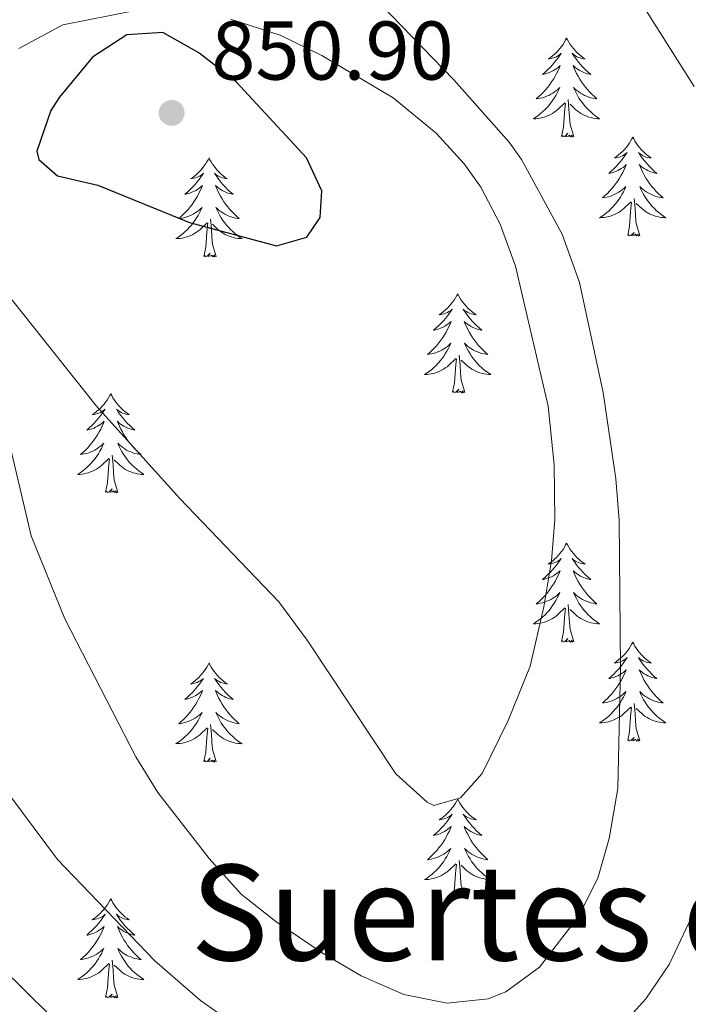
# Model space of a CAD drawing. Units: metres. Extents: x 623896 to 628404, y 720100 to 723151.
# Drawn here: x 625012 to 625092, y 721026 to 721145 of the extents above; entities that cross this region are included whole.
import ezdxf
from ezdxf.enums import TextEntityAlignment as Align

# ---------------------------------------------------------------- set-up
doc = ezdxf.new("R2010")
doc.units = ezdxf.units.M
doc.header["$MEASUREMENT"] = 0
for name, color, linetype, lineweight in [('Carátula', 7, 'Continuous', 5), ('Elementos auxiliares', 7, 'Continuous', 5), ('Entidades rústicas y varios', 7, 'Continuous', 5), ('Relieve y altimetría', 7, 'Continuous', 5), ('Textos de rotulación', 7, 'Continuous', 5)]:
    doc.layers.add(name, color=color, linetype=linetype, lineweight=lineweight)
doc.styles.add('Style-arial', font='arial.shx', dxfattribs={"bigfont": 'arialbig.shx'})
doc.styles.add('Style-Times New Roman', font='txt')

# ---------------------------------------------------------------- blocks, each defined once
blk = doc.blocks.new('5PATER')
at = {"layer": 'Relieve y altimetría', "linetype": 'Continuous', "lineweight": 5}
h = blk.add_hatch(color=250, dxfattribs=at)
edge = h.paths.add_edge_path()
edge.add_ellipse((0, 0), major_axis=(-1.1, -1.11), ratio=0.999422, start_angle=0, end_angle=360)

msp = doc.modelspace()

# ---------------------------------------------------------------- linework, layer by layer
at = {"layer": 'Carátula', "color": 7, "linetype": 'Continuous', "lineweight": 5}
msp.add_3dface([(623950.17, 720099.88), (628404.43, 720181.21), (628350.21, 723150.72), (623895.95, 723069.39)], dxfattribs=at)
at = {"layer": 'Elementos auxiliares', "color": 250, "linetype": 'Continuous', "lineweight": 5}
msp.add_3dface([(624777.51, 722823.03), (628193.32, 722885.43), (628236.08, 720572.08), (624819.12, 720509.69)], dxfattribs=at)
at = {"layer": 'Entidades rústicas y varios', "color": 92, "linetype": 'Continuous', "lineweight": 5, "flags": 128}
for points in [[(625077.62, 721142.52), (625077.51, 721142.3), (625077.36, 721142.03), (625077.19, 721141.76), (625077.01, 721141.5), (625076.82, 721141.26), (625076.61, 721141.02), (625076.39, 721140.79), (625076.16, 721140.58), (625075.92, 721140.37), (625075.67, 721140.18), (625075.41, 721140), (625075.61, 721140.03), (625075.81, 721140.07), (625076.01, 721140.12), (625076.2, 721140.19), (625076.39, 721140.27), (625076.57, 721140.37), (625076.75, 721140.49), (625076.95, 721140.68), (625076.91, 721140.61), (625076.68, 721140.27), (625076.44, 721139.93), (625076.18, 721139.6), (625075.92, 721139.29), (625075.64, 721138.98), (625075.34, 721138.69), (625075.04, 721138.41), (625074.73, 721138.13), (625074.85, 721138.16), (625075.1, 721138.22), (625075.34, 721138.29), (625075.58, 721138.38), (625075.81, 721138.48), (625076.03, 721138.6), (625076.24, 721138.73), (625076.45, 721138.87), (625076.65, 721139.03), (625076.84, 721139.2), (625076.75, 721138.98), (625076.59, 721138.62), (625076.42, 721138.26), (625076.24, 721137.92), (625076.04, 721137.58), (625075.82, 721137.25), (625075.6, 721136.92), (625075.36, 721136.61), (625075.11, 721136.31), (625074.84, 721136.02), (625074.57, 721135.74), (625074.28, 721135.47), (625073.98, 721135.21), (625074.18, 721135.23), (625074.45, 721135.28), (625074.71, 721135.34), (625074.97, 721135.42), (625075.22, 721135.52), (625075.47, 721135.62), (625075.71, 721135.75), (625075.95, 721135.89), (625076.17, 721136.03), (625076.39, 721136.2), (625076.59, 721136.37), (625076.79, 721136.56), (625076.65, 721136.24), (625076.49, 721135.91), (625076.32, 721135.6), (625076.14, 721135.3), (625075.94, 721135), (625075.73, 721134.71), (625075.51, 721134.43), (625075.28, 721134.17), (625075.03, 721133.91), (625074.77, 721133.66), (625074.5, 721133.43), (625074.22, 721133.21), (625073.94, 721133), (625073.64, 721132.81), (625073.91, 721132.81), (625074.17, 721132.84), (625074.44, 721132.88), (625074.69, 721132.94), (625074.95, 721133.01), (625075.2, 721133.1), (625075.44, 721133.2), (625075.68, 721133.32), (625075.91, 721133.45), (625076.13, 721133.59), (625076.35, 721133.75), (625076.55, 721133.92), (625077.4, 721134.72)], [(625077.62, 721142.52), (625077.74, 721142.3), (625077.89, 721142.03), (625078.06, 721141.76), (625078.24, 721141.5), (625078.44, 721141.26), (625078.64, 721141.02), (625078.86, 721140.79), (625079.09, 721140.58), (625079.33, 721140.37), (625079.58, 721140.18), (625079.84, 721140), (625079.64, 721140.03), (625079.44, 721140.07), (625079.24, 721140.12), (625079.05, 721140.19), (625078.86, 721140.27), (625078.68, 721140.37), (625078.5, 721140.49), (625078.3, 721140.68), (625078.34, 721140.61), (625078.57, 721140.27), (625078.81, 721139.93), (625079.07, 721139.6), (625079.34, 721139.29), (625079.62, 721138.98), (625079.91, 721138.69), (625080.21, 721138.41), (625080.52, 721138.13), (625080.4, 721138.16), (625080.15, 721138.22), (625079.91, 721138.29), (625079.68, 721138.38), (625079.44, 721138.48), (625079.22, 721138.6), (625079, 721138.73), (625078.8, 721138.87), (625078.6, 721139.03), (625078.41, 721139.2), (625078.5, 721138.98), (625078.66, 721138.62), (625078.83, 721138.26), (625079.01, 721137.92), (625079.21, 721137.58), (625079.43, 721137.25), (625079.65, 721136.92), (625079.89, 721136.61), (625080.14, 721136.31), (625080.41, 721136.02), (625080.68, 721135.74), (625080.97, 721135.47), (625081.27, 721135.21), (625081.07, 721135.23), (625080.8, 721135.28), (625080.54, 721135.34), (625080.28, 721135.42), (625080.03, 721135.52), (625079.78, 721135.62), (625079.54, 721135.75), (625079.3, 721135.89), (625079.08, 721136.03), (625078.86, 721136.2), (625078.66, 721136.37), (625078.46, 721136.56), (625078.6, 721136.24), (625078.76, 721135.91), (625078.93, 721135.6), (625079.11, 721135.3), (625079.31, 721135), (625079.52, 721134.71), (625079.74, 721134.43), (625079.97, 721134.17), (625080.22, 721133.91), (625080.48, 721133.66), (625080.75, 721133.43), (625081.03, 721133.21), (625081.32, 721133), (625081.6, 721132.81), (625081.34, 721132.81), (625081.08, 721132.84), (625080.82, 721132.88), (625080.56, 721132.94), (625080.3, 721133.01), (625080.05, 721133.1), (625079.81, 721133.2), (625079.57, 721133.32), (625079.34, 721133.45), (625079.12, 721133.59), (625078.9, 721133.75), (625078.7, 721133.92), (625078.04, 721134.54)], [(625077.01, 721130.67), (625077.25, 721131.79), (625077.36, 721133.53), (625077.41, 721133.96), (625077.48, 721134.69)], [(625078.48, 721130.67), (625078.05, 721132.11), (625077.96, 721133.01), (625077.91, 721133.96), (625077.81, 721135.13)], [(625078.48, 721130.67), (625078.3, 721130.6), (625078.28, 721130.84), (625078.09, 721130.62), (625077.97, 721130.82), (625077.85, 721130.71), (625077.58, 721130.66), (625077.78, 721131.05), (625077.39, 721130.67), (625077.2, 721130.62), (625077.16, 721130.78), (625077.01, 721130.67)], [(625085.58, 721130.6), (625085.47, 721130.38), (625085.32, 721130.11), (625085.15, 721129.84), (625084.97, 721129.59), (625084.78, 721129.34), (625084.57, 721129.1), (625084.35, 721128.87), (625084.12, 721128.66), (625083.88, 721128.45), (625083.63, 721128.26), (625083.37, 721128.09), (625083.57, 721128.11), (625083.77, 721128.15), (625083.97, 721128.2), (625084.16, 721128.27), (625084.35, 721128.35), (625084.53, 721128.45), (625084.71, 721128.57), (625084.91, 721128.76), (625084.87, 721128.69), (625084.64, 721128.35), (625084.4, 721128.01), (625084.14, 721127.69), (625083.88, 721127.37), (625083.6, 721127.06), (625083.3, 721126.77), (625083, 721126.49), (625082.69, 721126.22), (625082.81, 721126.24), (625083.06, 721126.3), (625083.3, 721126.37), (625083.54, 721126.46), (625083.77, 721126.56), (625083.99, 721126.68), (625084.2, 721126.81), (625084.41, 721126.95), (625084.61, 721127.11), (625084.8, 721127.28), (625084.71, 721127.06), (625084.55, 721126.7), (625084.38, 721126.35), (625084.2, 721126), (625084, 721125.66), (625083.78, 721125.33), (625083.56, 721125.01), (625083.32, 721124.69), (625083.07, 721124.39), (625082.8, 721124.1), (625082.53, 721123.82), (625082.24, 721123.55), (625081.94, 721123.29), (625082.14, 721123.31), (625082.41, 721123.36), (625082.67, 721123.42), (625082.93, 721123.5), (625083.18, 721123.6), (625083.43, 721123.71), (625083.67, 721123.83), (625083.91, 721123.97), (625084.13, 721124.12), (625084.35, 721124.28), (625084.55, 721124.46), (625084.75, 721124.64), (625084.61, 721124.32), (625084.45, 721124), (625084.28, 721123.68), (625084.1, 721123.38), (625083.9, 721123.08), (625083.69, 721122.79), (625083.47, 721122.51), (625083.24, 721122.25), (625082.99, 721121.99), (625082.73, 721121.74), (625082.46, 721121.51), (625082.18, 721121.29), (625081.9, 721121.08), (625081.6, 721120.89), (625081.87, 721120.9), (625082.13, 721120.92), (625082.4, 721120.96), (625082.65, 721121.02), (625082.91, 721121.09), (625083.16, 721121.18), (625083.4, 721121.28), (625083.64, 721121.4), (625083.87, 721121.53), (625084.09, 721121.67), (625084.31, 721121.83), (625084.51, 721122), (625085.36, 721122.8)], [(625085.58, 721130.6), (625085.7, 721130.38), (625085.85, 721130.11), (625086.02, 721129.84), (625086.2, 721129.59), (625086.4, 721129.34), (625086.6, 721129.1), (625086.82, 721128.87), (625087.05, 721128.66), (625087.29, 721128.45), (625087.54, 721128.26), (625087.8, 721128.09), (625087.6, 721128.11), (625087.4, 721128.15), (625087.2, 721128.2), (625087.01, 721128.27), (625086.82, 721128.35), (625086.64, 721128.45), (625086.46, 721128.57), (625086.26, 721128.76), (625086.3, 721128.69), (625086.53, 721128.35), (625086.77, 721128.01), (625087.03, 721127.69), (625087.3, 721127.37), (625087.58, 721127.06), (625087.87, 721126.77), (625088.17, 721126.49), (625088.48, 721126.22), (625088.36, 721126.24), (625088.11, 721126.3), (625087.87, 721126.37), (625087.64, 721126.46), (625087.4, 721126.56), (625087.18, 721126.68), (625086.96, 721126.81), (625086.76, 721126.95), (625086.56, 721127.11), (625086.37, 721127.28), (625086.46, 721127.06), (625086.62, 721126.7), (625086.79, 721126.35), (625086.97, 721126), (625087.17, 721125.66), (625087.39, 721125.33), (625087.61, 721125.01), (625087.85, 721124.69), (625088.1, 721124.39), (625088.37, 721124.1), (625088.64, 721123.82), (625088.93, 721123.55), (625089.23, 721123.29), (625089.03, 721123.31), (625088.76, 721123.36), (625088.5, 721123.42), (625088.24, 721123.5), (625087.99, 721123.6), (625087.74, 721123.71), (625087.5, 721123.83), (625087.26, 721123.97), (625087.04, 721124.12), (625086.82, 721124.28), (625086.62, 721124.46), (625086.42, 721124.64), (625086.56, 721124.32), (625086.72, 721124), (625086.89, 721123.68), (625087.07, 721123.38), (625087.27, 721123.08), (625087.48, 721122.79), (625087.7, 721122.51), (625087.93, 721122.25), (625088.18, 721121.99), (625088.44, 721121.74), (625088.71, 721121.51), (625088.99, 721121.29), (625089.28, 721121.08), (625089.56, 721120.89), (625089.3, 721120.9), (625089.04, 721120.92), (625088.78, 721120.96), (625088.52, 721121.02), (625088.26, 721121.09), (625088.01, 721121.18), (625087.77, 721121.28), (625087.53, 721121.4), (625087.3, 721121.53), (625087.08, 721121.67), (625086.86, 721121.83), (625086.66, 721122), (625086, 721122.62)], [(625034.6, 721128.09), (625034.48, 721127.87), (625034.33, 721127.6), (625034.16, 721127.33), (625033.98, 721127.08), (625033.78, 721126.83), (625033.58, 721126.59), (625033.36, 721126.37), (625033.13, 721126.15), (625032.89, 721125.95), (625032.64, 721125.75), (625032.38, 721125.58), (625032.58, 721125.6), (625032.78, 721125.64), (625032.98, 721125.69), (625033.17, 721125.76), (625033.36, 721125.85), (625033.54, 721125.95), (625033.72, 721126.06), (625033.92, 721126.25), (625033.88, 721126.18), (625033.65, 721125.84), (625033.41, 721125.5), (625033.15, 721125.18), (625032.88, 721124.86), (625032.6, 721124.56), (625032.31, 721124.26), (625032.01, 721123.98), (625031.7, 721123.71), (625031.82, 721123.73), (625032.07, 721123.79), (625032.31, 721123.86), (625032.54, 721123.95), (625032.78, 721124.05), (625033, 721124.17), (625033.22, 721124.3), (625033.42, 721124.45), (625033.62, 721124.6), (625033.81, 721124.77), (625033.72, 721124.55), (625033.56, 721124.19), (625033.39, 721123.84), (625033.21, 721123.49), (625033.01, 721123.15), (625032.79, 721122.82), (625032.57, 721122.5), (625032.33, 721122.19), (625032.08, 721121.88), (625031.81, 721121.59), (625031.54, 721121.31), (625031.25, 721121.04), (625030.95, 721120.78), (625031.15, 721120.81), (625031.42, 721120.85), (625031.68, 721120.92), (625031.94, 721120.99), (625032.19, 721121.09), (625032.44, 721121.2), (625032.68, 721121.32), (625032.92, 721121.46), (625033.14, 721121.61), (625033.36, 721121.77), (625033.56, 721121.95), (625033.76, 721122.14), (625033.62, 721121.81), (625033.46, 721121.49), (625033.29, 721121.17), (625033.11, 721120.87), (625032.91, 721120.57), (625032.7, 721120.28), (625032.48, 721120.01), (625032.25, 721119.74), (625032, 721119.48), (625031.74, 721119.23), (625031.47, 721119), (625031.19, 721118.78), (625030.9, 721118.57), (625030.62, 721118.38), (625030.88, 721118.39), (625031.14, 721118.41), (625031.4, 721118.45), (625031.66, 721118.51), (625031.92, 721118.58), (625032.17, 721118.67), (625032.41, 721118.77), (625032.65, 721118.89), (625032.88, 721119.02), (625033.1, 721119.17), (625033.32, 721119.32), (625033.52, 721119.49), (625034.37, 721120.29)], [(625034.6, 721128.09), (625034.71, 721127.87), (625034.86, 721127.6), (625035.03, 721127.33), (625035.21, 721127.08), (625035.4, 721126.83), (625035.61, 721126.59), (625035.83, 721126.37), (625036.06, 721126.15), (625036.3, 721125.95), (625036.55, 721125.75), (625036.81, 721125.58), (625036.61, 721125.6), (625036.41, 721125.64), (625036.21, 721125.69), (625036.02, 721125.76), (625035.83, 721125.85), (625035.65, 721125.95), (625035.47, 721126.06), (625035.27, 721126.25), (625035.31, 721126.18), (625035.54, 721125.84), (625035.78, 721125.5), (625036.04, 721125.18), (625036.3, 721124.86), (625036.58, 721124.56), (625036.88, 721124.26), (625037.18, 721123.98), (625037.49, 721123.71), (625037.37, 721123.73), (625037.12, 721123.79), (625036.88, 721123.86), (625036.64, 721123.95), (625036.41, 721124.05), (625036.19, 721124.17), (625035.98, 721124.3), (625035.77, 721124.45), (625035.57, 721124.6), (625035.38, 721124.77), (625035.47, 721124.55), (625035.63, 721124.19), (625035.8, 721123.84), (625035.98, 721123.49), (625036.18, 721123.15), (625036.4, 721122.82), (625036.62, 721122.5), (625036.86, 721122.19), (625037.11, 721121.88), (625037.38, 721121.59), (625037.65, 721121.31), (625037.94, 721121.04), (625038.24, 721120.78), (625038.04, 721120.81), (625037.77, 721120.85), (625037.51, 721120.92), (625037.25, 721120.99), (625037, 721121.09), (625036.75, 721121.2), (625036.51, 721121.32), (625036.27, 721121.46), (625036.05, 721121.61), (625035.83, 721121.77), (625035.63, 721121.95), (625035.43, 721122.14), (625035.57, 721121.81), (625035.73, 721121.49), (625035.9, 721121.17), (625036.08, 721120.87), (625036.28, 721120.57), (625036.49, 721120.28), (625036.71, 721120.01), (625036.94, 721119.74), (625037.19, 721119.48), (625037.45, 721119.23), (625037.72, 721119), (625038, 721118.78), (625038.28, 721118.57), (625038.58, 721118.38), (625038.31, 721118.39), (625038.05, 721118.41), (625037.78, 721118.45), (625037.53, 721118.51), (625037.27, 721118.58), (625037.02, 721118.67), (625036.78, 721118.77), (625036.54, 721118.89), (625036.31, 721119.02), (625036.09, 721119.17), (625035.87, 721119.32), (625035.67, 721119.49), (625035.01, 721120.11)], [(625084.97, 721118.75), (625085.21, 721119.87), (625085.32, 721121.61), (625085.37, 721122.04), (625085.44, 721122.77)], [(625086.44, 721118.75), (625086.01, 721120.19), (625085.92, 721121.09), (625085.87, 721122.04), (625085.77, 721123.21)], [(625033.98, 721116.24), (625034.22, 721117.36), (625034.33, 721119.1), (625034.38, 721119.54), (625034.44, 721120.26)], [(625035.45, 721116.24), (625035.02, 721117.68), (625034.93, 721118.59), (625034.88, 721119.54), (625034.78, 721120.7)], [(625086.44, 721118.75), (625086.26, 721118.68), (625086.24, 721118.92), (625086.05, 721118.7), (625085.93, 721118.9), (625085.81, 721118.79), (625085.54, 721118.74), (625085.74, 721119.13), (625085.35, 721118.75), (625085.16, 721118.7), (625085.12, 721118.86), (625084.97, 721118.75)], [(625035.45, 721116.24), (625035.27, 721116.17), (625035.25, 721116.41), (625035.06, 721116.19), (625034.94, 721116.39), (625034.82, 721116.29), (625034.55, 721116.23), (625034.75, 721116.63), (625034.36, 721116.25), (625034.17, 721116.19), (625034.13, 721116.35), (625033.98, 721116.24)], [(625064.52, 721111.73), (625064.41, 721111.51), (625064.25, 721111.24), (625064.08, 721110.97), (625063.9, 721110.72), (625063.71, 721110.47), (625063.5, 721110.23), (625063.28, 721110.01), (625063.05, 721109.79), (625062.81, 721109.59), (625062.56, 721109.39), (625062.3, 721109.22), (625062.5, 721109.24), (625062.7, 721109.28), (625062.9, 721109.33), (625063.1, 721109.4), (625063.28, 721109.49), (625063.47, 721109.59), (625063.64, 721109.7), (625063.84, 721109.89), (625063.8, 721109.82), (625063.57, 721109.48), (625063.33, 721109.14), (625063.08, 721108.82), (625062.81, 721108.5), (625062.53, 721108.2), (625062.24, 721107.9), (625061.93, 721107.62), (625061.62, 721107.35), (625061.74, 721107.37), (625061.99, 721107.43), (625062.23, 721107.5), (625062.47, 721107.59), (625062.7, 721107.69), (625062.92, 721107.81), (625063.14, 721107.94), (625063.34, 721108.09), (625063.54, 721108.24), (625063.73, 721108.41), (625063.64, 721108.19), (625063.48, 721107.83), (625063.31, 721107.48), (625063.13, 721107.13), (625062.93, 721106.79), (625062.72, 721106.46), (625062.49, 721106.14), (625062.25, 721105.83), (625062, 721105.52), (625061.74, 721105.23), (625061.46, 721104.95), (625061.17, 721104.68), (625060.88, 721104.42), (625061.07, 721104.45), (625061.34, 721104.49), (625061.6, 721104.56), (625061.86, 721104.63), (625062.12, 721104.73), (625062.36, 721104.84), (625062.6, 721104.96), (625062.84, 721105.1), (625063.06, 721105.25), (625063.28, 721105.41), (625063.49, 721105.59), (625063.68, 721105.78), (625063.54, 721105.45), (625063.38, 721105.13), (625063.22, 721104.81), (625063.03, 721104.51), (625062.84, 721104.21), (625062.63, 721103.92), (625062.4, 721103.65), (625062.17, 721103.38), (625061.92, 721103.12), (625061.66, 721102.87), (625061.4, 721102.64), (625061.12, 721102.42), (625060.83, 721102.21), (625060.54, 721102.02), (625060.8, 721102.03), (625061.06, 721102.05), (625061.33, 721102.09), (625061.59, 721102.15), (625061.84, 721102.22), (625062.09, 721102.31), (625062.34, 721102.41), (625062.57, 721102.53), (625062.8, 721102.66), (625063.02, 721102.81), (625063.24, 721102.96), (625063.44, 721103.13), (625064.29, 721103.93)], [(625064.52, 721111.73), (625064.63, 721111.51), (625064.78, 721111.24), (625064.95, 721110.97), (625065.13, 721110.72), (625065.33, 721110.47), (625065.53, 721110.23), (625065.75, 721110.01), (625065.98, 721109.79), (625066.22, 721109.59), (625066.47, 721109.39), (625066.73, 721109.22), (625066.54, 721109.24), (625066.33, 721109.28), (625066.13, 721109.33), (625065.94, 721109.4), (625065.75, 721109.49), (625065.57, 721109.59), (625065.39, 721109.7), (625065.19, 721109.89), (625065.23, 721109.82), (625065.46, 721109.48), (625065.7, 721109.14), (625065.96, 721108.82), (625066.23, 721108.5), (625066.51, 721108.2), (625066.8, 721107.9), (625067.1, 721107.62), (625067.42, 721107.35), (625067.29, 721107.37), (625067.04, 721107.43), (625066.8, 721107.5), (625066.57, 721107.59), (625066.34, 721107.69), (625066.11, 721107.81), (625065.9, 721107.94), (625065.69, 721108.09), (625065.49, 721108.24), (625065.31, 721108.41), (625065.39, 721108.19), (625065.55, 721107.83), (625065.72, 721107.48), (625065.91, 721107.13), (625066.11, 721106.79), (625066.32, 721106.46), (625066.54, 721106.14), (625066.78, 721105.83), (625067.04, 721105.52), (625067.3, 721105.23), (625067.57, 721104.95), (625067.86, 721104.68), (625068.16, 721104.42), (625067.96, 721104.45), (625067.7, 721104.49), (625067.43, 721104.56), (625067.17, 721104.63), (625066.92, 721104.73), (625066.67, 721104.84), (625066.43, 721104.96), (625066.2, 721105.1), (625065.97, 721105.25), (625065.75, 721105.41), (625065.55, 721105.59), (625065.35, 721105.78), (625065.49, 721105.45), (625065.65, 721105.13), (625065.82, 721104.81), (625066, 721104.51), (625066.2, 721104.21), (625066.41, 721103.92), (625066.63, 721103.65), (625066.87, 721103.38), (625067.11, 721103.12), (625067.37, 721102.87), (625067.64, 721102.64), (625067.92, 721102.42), (625068.21, 721102.21), (625068.5, 721102.02), (625068.23, 721102.03), (625067.97, 721102.05), (625067.71, 721102.09), (625067.45, 721102.15), (625067.19, 721102.22), (625066.94, 721102.31), (625066.7, 721102.41), (625066.46, 721102.53), (625066.23, 721102.66), (625066.01, 721102.81), (625065.8, 721102.96), (625065.59, 721103.13), (625064.94, 721103.75)], [(625063.9, 721099.88), (625064.14, 721101), (625064.26, 721102.74), (625064.3, 721103.18), (625064.37, 721103.9)], [(625065.37, 721099.88), (625064.94, 721101.32), (625064.85, 721102.23), (625064.8, 721103.18), (625064.7, 721104.34)], [(625065.37, 721099.88), (625065.19, 721099.81), (625065.18, 721100.05), (625064.98, 721099.83), (625064.86, 721100.03), (625064.74, 721099.93), (625064.47, 721099.87), (625064.67, 721100.27), (625064.28, 721099.89), (625064.1, 721099.83), (625064.06, 721099.99), (625063.9, 721099.88)], [(625022.78, 721099.71), (625022.67, 721099.49), (625022.51, 721099.21), (625022.34, 721098.95), (625022.16, 721098.69), (625021.97, 721098.44), (625021.76, 721098.21), (625021.54, 721097.98), (625021.31, 721097.76), (625021.07, 721097.56), (625020.82, 721097.37), (625020.56, 721097.19), (625020.76, 721097.21), (625020.96, 721097.25), (625021.16, 721097.31), (625021.36, 721097.38), (625021.55, 721097.46), (625021.73, 721097.56), (625021.9, 721097.67), (625022.11, 721097.86), (625022.06, 721097.8), (625021.84, 721097.45), (625021.59, 721097.12), (625021.34, 721096.79), (625021.07, 721096.48), (625020.79, 721096.17), (625020.5, 721095.88), (625020.19, 721095.59), (625019.88, 721095.32), (625020, 721095.35), (625020.25, 721095.4), (625020.49, 721095.48), (625020.73, 721095.57), (625020.96, 721095.67), (625021.18, 721095.79), (625021.4, 721095.92), (625021.6, 721096.06), (625021.8, 721096.22), (625021.99, 721096.39), (625021.9, 721096.17), (625021.74, 721095.81), (625021.57, 721095.45), (625021.39, 721095.11), (625021.19, 721094.77), (625020.98, 721094.43), (625020.75, 721094.11), (625020.51, 721093.8), (625020.26, 721093.5), (625020, 721093.21), (625019.72, 721092.92), (625019.43, 721092.65), (625019.14, 721092.4), (625019.33, 721092.42), (625019.6, 721092.47), (625019.86, 721092.53), (625020.12, 721092.61), (625020.38, 721092.7), (625020.62, 721092.81), (625020.87, 721092.93), (625021.1, 721093.07), (625021.32, 721093.22), (625021.54, 721093.39), (625021.75, 721093.56), (625021.94, 721093.75), (625021.8, 721093.42), (625021.65, 721093.1), (625021.48, 721092.79), (625021.29, 721092.48), (625021.1, 721092.19), (625020.89, 721091.9), (625020.66, 721091.62), (625020.43, 721091.35), (625020.18, 721091.09), (625019.92, 721090.85), (625019.66, 721090.62), (625019.38, 721090.39), (625019.09, 721090.19), (625018.8, 721089.99), (625019.06, 721090), (625019.33, 721090.03), (625019.59, 721090.07), (625019.85, 721090.13), (625020.1, 721090.2), (625020.35, 721090.29), (625020.6, 721090.39), (625020.83, 721090.5), (625021.06, 721090.63), (625021.29, 721090.78), (625021.5, 721090.94), (625021.7, 721091.11), (625022.55, 721091.91)], [(625022.78, 721099.71), (625022.89, 721099.49), (625023.04, 721099.21), (625023.21, 721098.95), (625023.39, 721098.69), (625023.59, 721098.44), (625023.8, 721098.21), (625024.01, 721097.98), (625024.24, 721097.76), (625024.48, 721097.56), (625024.74, 721097.37), (625025, 721097.19), (625024.8, 721097.21), (625024.59, 721097.25), (625024.39, 721097.31), (625024.2, 721097.38), (625024.01, 721097.46), (625023.83, 721097.56), (625023.66, 721097.67), (625023.45, 721097.86), (625023.49, 721097.8), (625023.72, 721097.45), (625023.96, 721097.12), (625024.22, 721096.79), (625024.49, 721096.48), (625024.77, 721096.17), (625025.06, 721095.88), (625025.36, 721095.59), (625025.68, 721095.32), (625025.55, 721095.35), (625025.31, 721095.4), (625025.06, 721095.48), (625024.83, 721095.57), (625024.6, 721095.67), (625024.37, 721095.79), (625024.16, 721095.92), (625023.95, 721096.06), (625023.75, 721096.22), (625023.57, 721096.39), (625023.66, 721096.17), (625023.81, 721095.81), (625023.98, 721095.45), (625024.17, 721095.11), (625024.37, 721094.77), (625024.58, 721094.43), (625024.81, 721094.11), (625025.04, 721093.8), (625025.3, 721093.5), (625025.56, 721093.21), (625025.84, 721092.92), (625026.12, 721092.65), (625026.42, 721092.4), (625026.22, 721092.42), (625025.96, 721092.47), (625025.69, 721092.53), (625025.43, 721092.61), (625025.18, 721092.7), (625024.93, 721092.81), (625024.69, 721092.93), (625024.46, 721093.07), (625024.23, 721093.22), (625024.02, 721093.39), (625023.81, 721093.56), (625023.61, 721093.75), (625023.76, 721093.42), (625023.91, 721093.1), (625024.08, 721092.79), (625024.26, 721092.48), (625024.46, 721092.19), (625024.67, 721091.9), (625024.89, 721091.62), (625025.13, 721091.35), (625025.37, 721091.09), (625025.63, 721090.85), (625025.9, 721090.62), (625026.18, 721090.39), (625026.47, 721090.19), (625026.76, 721089.99), (625026.49, 721090), (625026.23, 721090.03), (625025.97, 721090.07), (625025.71, 721090.13), (625025.45, 721090.2), (625025.2, 721090.29), (625024.96, 721090.39), (625024.72, 721090.5), (625024.49, 721090.63), (625024.27, 721090.78), (625024.06, 721090.94), (625023.85, 721091.11), (625023.2, 721091.73)], [(625022.16, 721087.86), (625022.4, 721088.98), (625022.52, 721090.72), (625022.56, 721091.15), (625022.63, 721091.87)], [(625023.63, 721087.86), (625023.2, 721089.3), (625023.11, 721090.2), (625023.06, 721091.15), (625022.96, 721092.31)], [(625023.63, 721087.86), (625023.46, 721087.79), (625023.44, 721088.03), (625023.25, 721087.81), (625023.12, 721088.01), (625023, 721087.9), (625022.73, 721087.85), (625022.93, 721088.24), (625022.54, 721087.86), (625022.36, 721087.81), (625022.32, 721087.97), (625022.16, 721087.86)], [(625077.62, 721081.72), (625077.51, 721081.5), (625077.36, 721081.23), (625077.19, 721080.96), (625077.01, 721080.71), (625076.82, 721080.46), (625076.61, 721080.22), (625076.39, 721079.99), (625076.16, 721079.78), (625075.92, 721079.57), (625075.67, 721079.38), (625075.41, 721079.21), (625075.61, 721079.23), (625075.81, 721079.27), (625076.01, 721079.32), (625076.2, 721079.39), (625076.39, 721079.48), (625076.57, 721079.57), (625076.75, 721079.69), (625076.95, 721079.88), (625076.91, 721079.81), (625076.68, 721079.47), (625076.44, 721079.13), (625076.18, 721078.81), (625075.92, 721078.49), (625075.64, 721078.19), (625075.34, 721077.89), (625075.04, 721077.61), (625074.73, 721077.34), (625074.85, 721077.36), (625075.1, 721077.42), (625075.34, 721077.49), (625075.58, 721077.58), (625075.81, 721077.68), (625076.03, 721077.8), (625076.24, 721077.93), (625076.45, 721078.08), (625076.65, 721078.23), (625076.84, 721078.4), (625076.75, 721078.18), (625076.59, 721077.82), (625076.42, 721077.47), (625076.24, 721077.12), (625076.04, 721076.78), (625075.82, 721076.45), (625075.6, 721076.13), (625075.36, 721075.81), (625075.11, 721075.51), (625074.84, 721075.22), (625074.57, 721074.94), (625074.28, 721074.67), (625073.98, 721074.41), (625074.18, 721074.43), (625074.45, 721074.48), (625074.71, 721074.55), (625074.97, 721074.62), (625075.22, 721074.72), (625075.47, 721074.83), (625075.71, 721074.95), (625075.95, 721075.09), (625076.17, 721075.24), (625076.39, 721075.4), (625076.59, 721075.58), (625076.79, 721075.77), (625076.65, 721075.44), (625076.49, 721075.12), (625076.32, 721074.8), (625076.14, 721074.5), (625075.94, 721074.2), (625075.73, 721073.91), (625075.51, 721073.63), (625075.28, 721073.37), (625075.03, 721073.11), (625074.77, 721072.86), (625074.5, 721072.63), (625074.22, 721072.41), (625073.94, 721072.2), (625073.64, 721072.01), (625073.91, 721072.02), (625074.17, 721072.04), (625074.44, 721072.08), (625074.69, 721072.14), (625074.95, 721072.21), (625075.2, 721072.3), (625075.44, 721072.4), (625075.68, 721072.52), (625075.91, 721072.65), (625076.13, 721072.79), (625076.35, 721072.95), (625076.55, 721073.12), (625077.4, 721073.92)], [(625077.62, 721081.72), (625077.74, 721081.5), (625077.89, 721081.23), (625078.06, 721080.96), (625078.24, 721080.71), (625078.44, 721080.46), (625078.64, 721080.22), (625078.86, 721079.99), (625079.09, 721079.78), (625079.33, 721079.57), (625079.58, 721079.38), (625079.84, 721079.21), (625079.64, 721079.23), (625079.44, 721079.27), (625079.24, 721079.32), (625079.05, 721079.39), (625078.86, 721079.48), (625078.68, 721079.57), (625078.5, 721079.69), (625078.3, 721079.88), (625078.34, 721079.81), (625078.57, 721079.47), (625078.81, 721079.13), (625079.07, 721078.81), (625079.34, 721078.49), (625079.62, 721078.19), (625079.91, 721077.89), (625080.21, 721077.61), (625080.52, 721077.34), (625080.4, 721077.36), (625080.15, 721077.42), (625079.91, 721077.49), (625079.68, 721077.58), (625079.44, 721077.68), (625079.22, 721077.8), (625079, 721077.93), (625078.8, 721078.08), (625078.6, 721078.23), (625078.41, 721078.4), (625078.5, 721078.18), (625078.66, 721077.82), (625078.83, 721077.47), (625079.01, 721077.12), (625079.21, 721076.78), (625079.43, 721076.45), (625079.65, 721076.13), (625079.89, 721075.81), (625080.14, 721075.51), (625080.41, 721075.22), (625080.68, 721074.94), (625080.97, 721074.67), (625081.27, 721074.41), (625081.07, 721074.43), (625080.8, 721074.48), (625080.54, 721074.55), (625080.28, 721074.62), (625080.03, 721074.72), (625079.78, 721074.83), (625079.54, 721074.95), (625079.3, 721075.09), (625079.08, 721075.24), (625078.86, 721075.4), (625078.66, 721075.58), (625078.46, 721075.77), (625078.6, 721075.44), (625078.76, 721075.12), (625078.93, 721074.8), (625079.11, 721074.5), (625079.31, 721074.2), (625079.52, 721073.91), (625079.74, 721073.63), (625079.97, 721073.37), (625080.22, 721073.11), (625080.48, 721072.86), (625080.75, 721072.63), (625081.03, 721072.41), (625081.32, 721072.2), (625081.6, 721072.01), (625081.34, 721072.02), (625081.08, 721072.04), (625080.82, 721072.08), (625080.56, 721072.14), (625080.3, 721072.21), (625080.05, 721072.3), (625079.81, 721072.4), (625079.57, 721072.52), (625079.34, 721072.65), (625079.12, 721072.79), (625078.9, 721072.95), (625078.7, 721073.12), (625078.04, 721073.74)], [(625077.01, 721069.87), (625077.25, 721070.99), (625077.36, 721072.73), (625077.41, 721073.17), (625077.48, 721073.89)], [(625078.48, 721069.87), (625078.05, 721071.31), (625077.96, 721072.22), (625077.91, 721073.17), (625077.81, 721074.33)], [(625078.48, 721069.87), (625078.3, 721069.8), (625078.28, 721070.04), (625078.09, 721069.82), (625077.97, 721070.02), (625077.85, 721069.92), (625077.58, 721069.86), (625077.78, 721070.25), (625077.39, 721069.87), (625077.2, 721069.82), (625077.16, 721069.98), (625077.01, 721069.87)], [(625085.58, 721069.8), (625085.47, 721069.59), (625085.32, 721069.31), (625085.15, 721069.04), (625084.97, 721068.79), (625084.78, 721068.54), (625084.57, 721068.3), (625084.35, 721068.07), (625084.12, 721067.86), (625083.88, 721067.66), (625083.63, 721067.47), (625083.37, 721067.29), (625083.57, 721067.31), (625083.77, 721067.35), (625083.97, 721067.4), (625084.16, 721067.47), (625084.35, 721067.56), (625084.53, 721067.66), (625084.71, 721067.77), (625084.91, 721067.96), (625084.87, 721067.89), (625084.64, 721067.55), (625084.4, 721067.21), (625084.14, 721066.89), (625083.88, 721066.57), (625083.6, 721066.27), (625083.3, 721065.97), (625083, 721065.69), (625082.69, 721065.42), (625082.81, 721065.44), (625083.06, 721065.5), (625083.3, 721065.57), (625083.54, 721065.66), (625083.77, 721065.76), (625083.99, 721065.88), (625084.2, 721066.01), (625084.41, 721066.16), (625084.61, 721066.31), (625084.8, 721066.48), (625084.71, 721066.26), (625084.55, 721065.9), (625084.38, 721065.55), (625084.2, 721065.2), (625084, 721064.86), (625083.78, 721064.53), (625083.56, 721064.21), (625083.32, 721063.89), (625083.07, 721063.59), (625082.8, 721063.3), (625082.53, 721063.02), (625082.24, 721062.75), (625081.94, 721062.49), (625082.14, 721062.52), (625082.41, 721062.56), (625082.67, 721062.63), (625082.93, 721062.71), (625083.18, 721062.8), (625083.43, 721062.91), (625083.67, 721063.03), (625083.91, 721063.17), (625084.13, 721063.32), (625084.35, 721063.48), (625084.55, 721063.66), (625084.75, 721063.85), (625084.61, 721063.52), (625084.45, 721063.2), (625084.28, 721062.88), (625084.1, 721062.58), (625083.9, 721062.28), (625083.69, 721061.99), (625083.47, 721061.72), (625083.24, 721061.45), (625082.99, 721061.19), (625082.73, 721060.95), (625082.46, 721060.71), (625082.18, 721060.49), (625081.9, 721060.28), (625081.6, 721060.09), (625081.87, 721060.1), (625082.13, 721060.12), (625082.4, 721060.16), (625082.65, 721060.22), (625082.91, 721060.29), (625083.16, 721060.38), (625083.4, 721060.48), (625083.64, 721060.6), (625083.87, 721060.73), (625084.09, 721060.87), (625084.31, 721061.03), (625084.51, 721061.2), (625085.36, 721062)], [(625085.58, 721069.8), (625085.7, 721069.59), (625085.85, 721069.31), (625086.02, 721069.04), (625086.2, 721068.79), (625086.4, 721068.54), (625086.6, 721068.3), (625086.82, 721068.07), (625087.05, 721067.86), (625087.29, 721067.66), (625087.54, 721067.47), (625087.8, 721067.29), (625087.6, 721067.31), (625087.4, 721067.35), (625087.2, 721067.4), (625087.01, 721067.47), (625086.82, 721067.56), (625086.64, 721067.66), (625086.46, 721067.77), (625086.26, 721067.96), (625086.3, 721067.89), (625086.53, 721067.55), (625086.77, 721067.21), (625087.03, 721066.89), (625087.3, 721066.57), (625087.58, 721066.27), (625087.87, 721065.97), (625088.17, 721065.69), (625088.48, 721065.42), (625088.36, 721065.44), (625088.11, 721065.5), (625087.87, 721065.57), (625087.64, 721065.66), (625087.4, 721065.76), (625087.18, 721065.88), (625086.96, 721066.01), (625086.76, 721066.16), (625086.56, 721066.31), (625086.37, 721066.48), (625086.46, 721066.26), (625086.62, 721065.9), (625086.79, 721065.55), (625086.97, 721065.2), (625087.17, 721064.86), (625087.39, 721064.53), (625087.61, 721064.21), (625087.85, 721063.89), (625088.1, 721063.59), (625088.37, 721063.3), (625088.64, 721063.02), (625088.93, 721062.75), (625089.23, 721062.49), (625089.03, 721062.52), (625088.76, 721062.56), (625088.5, 721062.63), (625088.24, 721062.71), (625087.99, 721062.8), (625087.74, 721062.91), (625087.5, 721063.03), (625087.26, 721063.17), (625087.04, 721063.32), (625086.82, 721063.48), (625086.62, 721063.66), (625086.42, 721063.85), (625086.56, 721063.52), (625086.72, 721063.2), (625086.89, 721062.88), (625087.07, 721062.58), (625087.27, 721062.28), (625087.48, 721061.99), (625087.7, 721061.72), (625087.93, 721061.45), (625088.18, 721061.19), (625088.44, 721060.95), (625088.71, 721060.71), (625088.99, 721060.49), (625089.28, 721060.28), (625089.56, 721060.09), (625089.3, 721060.1), (625089.04, 721060.12), (625088.78, 721060.16), (625088.52, 721060.22), (625088.26, 721060.29), (625088.01, 721060.38), (625087.77, 721060.48), (625087.53, 721060.6), (625087.3, 721060.73), (625087.08, 721060.87), (625086.86, 721061.03), (625086.66, 721061.2), (625086, 721061.82)], [(625034.6, 721067.3), (625034.48, 721067.08), (625034.33, 721066.8), (625034.16, 721066.54), (625033.98, 721066.28), (625033.78, 721066.03), (625033.58, 721065.79), (625033.36, 721065.57), (625033.13, 721065.35), (625032.89, 721065.15), (625032.64, 721064.96), (625032.38, 721064.78), (625032.58, 721064.8), (625032.78, 721064.84), (625032.98, 721064.89), (625033.17, 721064.96), (625033.36, 721065.05), (625033.54, 721065.15), (625033.72, 721065.26), (625033.92, 721065.45), (625033.88, 721065.39), (625033.65, 721065.04), (625033.41, 721064.71), (625033.15, 721064.38), (625032.88, 721064.06), (625032.6, 721063.76), (625032.31, 721063.46), (625032.01, 721063.18), (625031.7, 721062.91), (625031.82, 721062.93), (625032.07, 721062.99), (625032.31, 721063.06), (625032.54, 721063.15), (625032.78, 721063.25), (625033, 721063.37), (625033.22, 721063.5), (625033.42, 721063.65), (625033.62, 721063.81), (625033.81, 721063.98), (625033.72, 721063.75), (625033.56, 721063.39), (625033.39, 721063.04), (625033.21, 721062.69), (625033.01, 721062.35), (625032.79, 721062.02), (625032.57, 721061.7), (625032.33, 721061.39), (625032.08, 721061.08), (625031.81, 721060.79), (625031.54, 721060.51), (625031.25, 721060.24), (625030.95, 721059.98), (625031.15, 721060.01), (625031.42, 721060.05), (625031.68, 721060.12), (625031.94, 721060.2), (625032.19, 721060.29), (625032.44, 721060.4), (625032.68, 721060.52), (625032.92, 721060.66), (625033.14, 721060.81), (625033.36, 721060.97), (625033.56, 721061.15), (625033.76, 721061.34), (625033.62, 721061.01), (625033.46, 721060.69), (625033.29, 721060.38), (625033.11, 721060.07), (625032.91, 721059.77), (625032.7, 721059.49), (625032.48, 721059.21), (625032.25, 721058.94), (625032, 721058.68), (625031.74, 721058.44), (625031.47, 721058.2), (625031.19, 721057.98), (625030.9, 721057.77), (625030.62, 721057.58), (625030.88, 721057.59), (625031.14, 721057.61), (625031.4, 721057.66), (625031.66, 721057.71), (625031.92, 721057.79), (625032.17, 721057.87), (625032.41, 721057.97), (625032.65, 721058.09), (625032.88, 721058.22), (625033.1, 721058.37), (625033.32, 721058.53), (625033.52, 721058.69), (625034.37, 721059.49)], [(625034.6, 721067.3), (625034.71, 721067.08), (625034.86, 721066.8), (625035.03, 721066.54), (625035.21, 721066.28), (625035.4, 721066.03), (625035.61, 721065.79), (625035.83, 721065.57), (625036.06, 721065.35), (625036.3, 721065.15), (625036.55, 721064.96), (625036.81, 721064.78), (625036.61, 721064.8), (625036.41, 721064.84), (625036.21, 721064.89), (625036.02, 721064.96), (625035.83, 721065.05), (625035.65, 721065.15), (625035.47, 721065.26), (625035.27, 721065.45), (625035.31, 721065.39), (625035.54, 721065.04), (625035.78, 721064.71), (625036.04, 721064.38), (625036.3, 721064.06), (625036.58, 721063.76), (625036.88, 721063.46), (625037.18, 721063.18), (625037.49, 721062.91), (625037.37, 721062.93), (625037.12, 721062.99), (625036.88, 721063.06), (625036.64, 721063.15), (625036.41, 721063.25), (625036.19, 721063.37), (625035.98, 721063.5), (625035.77, 721063.65), (625035.57, 721063.81), (625035.38, 721063.98), (625035.47, 721063.75), (625035.63, 721063.39), (625035.8, 721063.04), (625035.98, 721062.69), (625036.18, 721062.35), (625036.4, 721062.02), (625036.62, 721061.7), (625036.86, 721061.39), (625037.11, 721061.08), (625037.38, 721060.79), (625037.65, 721060.51), (625037.94, 721060.24), (625038.24, 721059.98), (625038.04, 721060.01), (625037.77, 721060.05), (625037.51, 721060.12), (625037.25, 721060.2), (625037, 721060.29), (625036.75, 721060.4), (625036.51, 721060.52), (625036.27, 721060.66), (625036.05, 721060.81), (625035.83, 721060.97), (625035.63, 721061.15), (625035.43, 721061.34), (625035.57, 721061.01), (625035.73, 721060.69), (625035.9, 721060.38), (625036.08, 721060.07), (625036.28, 721059.77), (625036.49, 721059.49), (625036.71, 721059.21), (625036.94, 721058.94), (625037.19, 721058.68), (625037.45, 721058.44), (625037.72, 721058.2), (625038, 721057.98), (625038.28, 721057.77), (625038.58, 721057.58), (625038.31, 721057.59), (625038.05, 721057.61), (625037.78, 721057.66), (625037.53, 721057.71), (625037.27, 721057.79), (625037.02, 721057.87), (625036.78, 721057.97), (625036.54, 721058.09), (625036.31, 721058.22), (625036.09, 721058.37), (625035.87, 721058.53), (625035.67, 721058.69), (625035.01, 721059.31)], [(625084.97, 721057.95), (625085.21, 721059.07), (625085.32, 721060.81), (625085.37, 721061.25), (625085.44, 721061.97)], [(625086.44, 721057.95), (625086.01, 721059.39), (625085.92, 721060.3), (625085.87, 721061.25), (625085.77, 721062.41)], [(625035.45, 721055.45), (625035.02, 721056.89), (625034.93, 721057.79), (625034.88, 721058.74), (625034.78, 721059.9)], [(625033.98, 721055.45), (625034.22, 721056.56), (625034.33, 721058.31), (625034.38, 721058.74), (625034.44, 721059.46)], [(625086.44, 721057.95), (625086.26, 721057.89), (625086.24, 721058.12), (625086.05, 721057.9), (625085.93, 721058.11), (625085.81, 721058), (625085.54, 721057.94), (625085.74, 721058.34), (625085.35, 721057.96), (625085.16, 721057.9), (625085.12, 721058.06), (625084.97, 721057.95)], [(625035.45, 721055.45), (625035.27, 721055.38), (625035.25, 721055.62), (625035.06, 721055.39), (625034.94, 721055.6), (625034.82, 721055.49), (625034.55, 721055.43), (625034.75, 721055.83), (625034.36, 721055.45), (625034.17, 721055.39), (625034.13, 721055.56), (625033.98, 721055.45)], [(625064.52, 721050.94), (625064.41, 721050.72), (625064.25, 721050.44), (625064.08, 721050.18), (625063.9, 721049.92), (625063.71, 721049.67), (625063.5, 721049.43), (625063.28, 721049.21), (625063.05, 721048.99), (625062.81, 721048.79), (625062.56, 721048.6), (625062.3, 721048.42), (625062.5, 721048.44), (625062.7, 721048.48), (625062.9, 721048.53), (625063.1, 721048.6), (625063.28, 721048.69), (625063.47, 721048.79), (625063.64, 721048.9), (625063.84, 721049.09), (625063.8, 721049.03), (625063.57, 721048.68), (625063.33, 721048.35), (625063.08, 721048.02), (625062.81, 721047.7), (625062.53, 721047.4), (625062.24, 721047.1), (625061.93, 721046.82), (625061.62, 721046.55), (625061.74, 721046.57), (625061.99, 721046.63), (625062.23, 721046.7), (625062.47, 721046.79), (625062.7, 721046.89), (625062.92, 721047.01), (625063.14, 721047.14), (625063.34, 721047.29), (625063.54, 721047.45), (625063.73, 721047.62), (625063.64, 721047.39), (625063.48, 721047.03), (625063.31, 721046.68), (625063.13, 721046.33), (625062.93, 721045.99), (625062.72, 721045.66), (625062.49, 721045.34), (625062.25, 721045.03), (625062, 721044.72), (625061.74, 721044.43), (625061.46, 721044.15), (625061.17, 721043.88), (625060.88, 721043.62), (625061.07, 721043.65), (625061.34, 721043.69), (625061.6, 721043.76), (625061.86, 721043.84), (625062.12, 721043.93), (625062.36, 721044.04), (625062.6, 721044.16), (625062.84, 721044.3), (625063.06, 721044.45), (625063.28, 721044.61), (625063.49, 721044.79), (625063.68, 721044.98), (625063.54, 721044.65), (625063.38, 721044.33), (625063.22, 721044.02), (625063.03, 721043.71), (625062.84, 721043.41), (625062.63, 721043.13), (625062.4, 721042.85), (625062.17, 721042.58), (625061.92, 721042.32), (625061.66, 721042.08), (625061.4, 721041.84), (625061.12, 721041.62), (625060.83, 721041.41), (625060.54, 721041.22), (625060.8, 721041.23), (625061.06, 721041.25), (625061.33, 721041.3), (625061.59, 721041.35), (625061.84, 721041.43), (625062.09, 721041.51), (625062.34, 721041.61), (625062.57, 721041.73), (625062.8, 721041.86), (625063.02, 721042.01), (625063.24, 721042.17), (625063.44, 721042.33), (625064.29, 721043.13)], [(625064.52, 721050.94), (625064.63, 721050.72), (625064.78, 721050.44), (625064.95, 721050.18), (625065.13, 721049.92), (625065.33, 721049.67), (625065.53, 721049.43), (625065.75, 721049.21), (625065.98, 721048.99), (625066.22, 721048.79), (625066.47, 721048.6), (625066.73, 721048.42), (625066.54, 721048.44), (625066.33, 721048.48), (625066.13, 721048.53), (625065.94, 721048.6), (625065.75, 721048.69), (625065.57, 721048.79), (625065.39, 721048.9), (625065.19, 721049.09), (625065.23, 721049.03), (625065.46, 721048.68), (625065.7, 721048.35), (625065.96, 721048.02), (625066.23, 721047.7), (625066.51, 721047.4), (625066.8, 721047.1), (625067.1, 721046.82), (625067.42, 721046.55), (625067.29, 721046.57), (625067.04, 721046.63), (625066.8, 721046.7), (625066.57, 721046.79), (625066.34, 721046.89), (625066.11, 721047.01), (625065.9, 721047.14), (625065.69, 721047.29), (625065.49, 721047.45), (625065.31, 721047.62), (625065.39, 721047.39), (625065.55, 721047.03), (625065.72, 721046.68), (625065.91, 721046.33), (625066.11, 721045.99), (625066.32, 721045.66), (625066.54, 721045.34), (625066.78, 721045.03), (625067.04, 721044.72), (625067.3, 721044.43), (625067.57, 721044.15), (625067.86, 721043.88), (625068.16, 721043.62), (625067.96, 721043.65), (625067.7, 721043.69), (625067.43, 721043.76), (625067.17, 721043.84), (625066.92, 721043.93), (625066.67, 721044.04), (625066.43, 721044.16), (625066.2, 721044.3), (625065.97, 721044.45), (625065.75, 721044.61), (625065.55, 721044.79), (625065.35, 721044.98), (625065.49, 721044.65), (625065.65, 721044.33), (625065.82, 721044.02), (625066, 721043.71), (625066.2, 721043.41), (625066.41, 721043.13), (625066.63, 721042.85), (625066.87, 721042.58), (625067.11, 721042.32), (625067.37, 721042.08), (625067.64, 721041.84), (625067.92, 721041.62), (625068.21, 721041.41), (625068.5, 721041.22), (625068.23, 721041.23), (625067.97, 721041.25), (625067.71, 721041.3), (625067.45, 721041.35), (625067.19, 721041.43), (625066.94, 721041.51), (625066.7, 721041.61), (625066.46, 721041.73), (625066.23, 721041.86), (625066.01, 721042.01), (625065.8, 721042.17), (625065.59, 721042.33), (625064.94, 721042.95)], [(625063.9, 721039.09), (625064.14, 721040.2), (625064.26, 721041.95), (625064.3, 721042.38), (625064.37, 721043.1)], [(625065.37, 721039.09), (625064.94, 721040.53), (625064.85, 721041.43), (625064.8, 721042.38), (625064.7, 721043.54)], [(625065.37, 721039.09), (625065.19, 721039.02), (625065.18, 721039.26), (625064.98, 721039.03), (625064.86, 721039.24), (625064.74, 721039.13), (625064.47, 721039.07), (625064.67, 721039.47), (625064.28, 721039.09), (625064.1, 721039.03), (625064.06, 721039.2), (625063.9, 721039.09)], [(625022.78, 721038.91), (625022.67, 721038.69), (625022.51, 721038.42), (625022.34, 721038.15), (625022.16, 721037.89), (625021.97, 721037.65), (625021.76, 721037.41), (625021.54, 721037.18), (625021.31, 721036.97), (625021.07, 721036.76), (625020.82, 721036.57), (625020.56, 721036.39), (625020.76, 721036.42), (625020.96, 721036.45), (625021.16, 721036.51), (625021.36, 721036.58), (625021.55, 721036.66), (625021.73, 721036.76), (625021.9, 721036.87), (625022.11, 721037.07), (625022.06, 721037), (625021.84, 721036.66), (625021.59, 721036.32), (625021.34, 721035.99), (625021.07, 721035.68), (625020.79, 721035.37), (625020.5, 721035.08), (625020.19, 721034.8), (625019.88, 721034.53), (625020, 721034.55), (625020.25, 721034.61), (625020.49, 721034.68), (625020.73, 721034.77), (625020.96, 721034.87), (625021.18, 721034.99), (625021.4, 721035.12), (625021.6, 721035.26), (625021.8, 721035.42), (625021.99, 721035.59), (625021.9, 721035.37), (625021.74, 721035.01), (625021.57, 721034.65), (625021.39, 721034.31), (625021.19, 721033.97), (625020.98, 721033.64), (625020.75, 721033.31), (625020.51, 721033), (625020.26, 721032.7), (625020, 721032.41), (625019.72, 721032.13), (625019.43, 721031.86), (625019.14, 721031.6), (625019.33, 721031.62), (625019.6, 721031.67), (625019.86, 721031.73), (625020.12, 721031.81), (625020.38, 721031.91), (625020.62, 721032.01), (625020.87, 721032.14), (625021.1, 721032.27), (625021.32, 721032.43), (625021.54, 721032.59), (625021.75, 721032.77), (625021.94, 721032.95), (625021.8, 721032.63), (625021.65, 721032.31), (625021.48, 721031.99), (625021.29, 721031.69), (625021.1, 721031.39), (625020.89, 721031.1), (625020.66, 721030.82), (625020.43, 721030.55), (625020.18, 721030.3), (625019.92, 721030.05), (625019.66, 721029.82), (625019.38, 721029.6), (625019.09, 721029.39), (625018.8, 721029.2), (625019.06, 721029.21), (625019.33, 721029.23), (625019.59, 721029.27), (625019.85, 721029.33), (625020.1, 721029.4), (625020.35, 721029.49), (625020.6, 721029.59), (625020.83, 721029.71), (625021.06, 721029.84), (625021.29, 721029.98), (625021.5, 721030.14), (625021.7, 721030.31), (625022.55, 721031.11)], [(625022.78, 721038.91), (625022.89, 721038.69), (625023.04, 721038.42), (625023.21, 721038.15), (625023.39, 721037.89), (625023.59, 721037.65), (625023.8, 721037.41), (625024.01, 721037.18), (625024.24, 721036.97), (625024.48, 721036.76), (625024.74, 721036.57), (625025, 721036.39), (625024.8, 721036.42), (625024.59, 721036.45), (625024.39, 721036.51), (625024.2, 721036.58), (625024.01, 721036.66), (625023.83, 721036.76), (625023.66, 721036.87), (625023.45, 721037.07), (625023.49, 721037), (625023.72, 721036.66), (625023.96, 721036.32), (625024.22, 721035.99), (625024.49, 721035.68), (625024.77, 721035.37), (625025.06, 721035.08), (625025.36, 721034.8), (625025.68, 721034.53), (625025.55, 721034.55), (625025.31, 721034.61), (625025.06, 721034.68), (625024.83, 721034.77), (625024.6, 721034.87), (625024.37, 721034.99), (625024.16, 721035.12), (625023.95, 721035.26), (625023.75, 721035.42), (625023.57, 721035.59), (625023.66, 721035.37), (625023.81, 721035.01), (625023.98, 721034.65), (625024.17, 721034.31), (625024.37, 721033.97), (625024.58, 721033.64), (625024.81, 721033.31), (625025.04, 721033), (625025.3, 721032.7), (625025.56, 721032.41), (625025.84, 721032.13), (625026.12, 721031.86), (625026.42, 721031.6), (625026.22, 721031.62), (625025.96, 721031.67), (625025.69, 721031.73), (625025.43, 721031.81), (625025.18, 721031.91), (625024.93, 721032.01), (625024.69, 721032.14), (625024.46, 721032.27), (625024.23, 721032.43), (625024.02, 721032.59), (625023.81, 721032.77), (625023.61, 721032.95), (625023.76, 721032.63), (625023.91, 721032.31), (625024.08, 721031.99), (625024.26, 721031.69), (625024.46, 721031.39), (625024.67, 721031.1), (625024.89, 721030.82), (625025.13, 721030.55), (625025.37, 721030.3), (625025.63, 721030.05), (625025.9, 721029.82), (625026.18, 721029.6), (625026.47, 721029.39), (625026.76, 721029.2), (625026.49, 721029.21), (625026.23, 721029.23), (625025.97, 721029.27), (625025.71, 721029.33), (625025.45, 721029.4), (625025.2, 721029.49), (625024.96, 721029.59), (625024.72, 721029.71), (625024.49, 721029.84), (625024.27, 721029.98), (625024.06, 721030.14), (625023.85, 721030.31), (625023.2, 721030.93)], [(625022.16, 721027.06), (625022.4, 721028.18), (625022.52, 721029.92), (625022.56, 721030.35), (625022.63, 721031.08)], [(625023.63, 721027.06), (625023.2, 721028.5), (625023.11, 721029.4), (625023.06, 721030.35), (625022.96, 721031.52)], [(625023.63, 721027.06), (625023.46, 721026.99), (625023.44, 721027.23), (625023.25, 721027.01), (625023.12, 721027.21), (625023, 721027.1), (625022.73, 721027.05), (625022.93, 721027.44), (625022.54, 721027.06), (625022.36, 721027.01), (625022.32, 721027.17), (625022.16, 721027.06)]]:
    msp.add_lwpolyline(points, dxfattribs=at)
at = {"layer": 'Relieve y altimetría', "color": 30, "linetype": 'Continuous', "lineweight": 5, "flags": 128}
for points, elevation in [([(624921.49, 721159.66), (624929.91, 721141.94), (624933.78, 721135.03), (624947.4, 721113.66), (624961.91, 721089.36), (624978.48, 721066.88), (624990.11, 721052.78), (625006.59, 721033.61), (625015.42, 721024.93), (625020.74, 721020.05), (625029.57, 721012.89), (625042.46, 721004.45), (625076.47, 720983.92), (625082.79, 720981.73), (625086.75, 720983.01), (625089.46, 720986.71), (625100.05, 721010.46)], 830), ([(625092.96, 721136.67), (625081.03, 721155.63)], 835), ([(625010.72, 721093.18), (625013.22, 721082.59), (625017.24, 721072.6), (625025.81, 721056), (625028.43, 721051.72), (625034.61, 721043.78), (625038.46, 721039.49), (625042.64, 721036.19), (625048.33, 721032.33), (625052.91, 721029.64), (625058.04, 721027.39), (625063.26, 721026.37), (625068.18, 721026.86), (625070.33, 721027.7), (625074.35, 721030.68), (625079.04, 721036.8), (625081.4, 721041.38), (625082.75, 721046.19), (625083.8, 721052.21), (625084.1, 721066.67), (625083.93, 721084.49), (625083.55, 721089.47), (625082.03, 721099.85), (625079.16, 721113.09), (625077.07, 721118.92), (625072.2, 721127.88), (625070.7, 721130), (625064.05, 721137.47), (625050.23, 721151.8)], 840), ([(624953.95, 721148.22), (624958.58, 721135.32), (624968.86, 721112.1), (624975.75, 721099.61), (624985.79, 721085.13), (624990.24, 721079.24), (624992.66, 721074.86), (625000.27, 721065.71), (625004.96, 721058.88), (625016.36, 721043.63), (625028.09, 721031.46), (625033.59, 721026.68), (625037.66, 721023.78), (625043.42, 721020.73), (625049.55, 721018.32), (625063.56, 721014.42), (625069.33, 721014.07), (625074.24, 721015.02), (625078.94, 721018.64), (625083.25, 721022.59), (625087.17, 721026.86), (625089.95, 721031.01), (625092.7, 721036.78)], 835), ([(625025.55, 721145.78), (625017, 721144.09), (625011.73, 721141.24)], 845), ([(625043.15, 721142.85), (625037.19, 721144.8)], 845), ([(625007.04, 721115.82), (625021.08, 721098.19), (625031.08, 721087.08), (625043.01, 721074.65), (625046.4, 721070.05), (625057.06, 721053.95), (625060.84, 721050.56), (625061.66, 721050.14), (625064.86, 721051.08), (625067.47, 721054), (625070.58, 721060.36), (625073.24, 721066.93), (625074.9, 721074.04), (625075.81, 721079.59), (625076.22, 721084.58), (625076.12, 721091.13), (625075.41, 721098.19), (625071.48, 721115.06), (625069.63, 721120.13), (625067.3, 721124.55), (625065.31, 721127.37), (625061.94, 721131.07), (625056.77, 721135.31), (625048.18, 721140.42), (625043.15, 721142.85)], 845)]:
    msp.add_lwpolyline(points, dxfattribs=dict(at, elevation=elevation))
at = {"layer": 'Relieve y altimetría', "color": 30, "linetype": 'Continuous', "lineweight": 25, "elevation": 850, "flags": 128}
msp.add_lwpolyline([(625024.72, 721142.91), (625020.57, 721140.2), (625016.57, 721135.38), (625015.57, 721133.8), (625013.87, 721128.89), (625014.11, 721127.91), (625016.35, 721125.95), (625021.22, 721124.8), (625032.27, 721120.33), (625042.73, 721117.51), (625046.36, 721118.56), (625047.99, 721120.91), (625048.16, 721124.13), (625046.32, 721128.08), (625037.87, 721137.25), (625033.39, 721140.72), (625029.05, 721143.2), (625024.72, 721142.91)], dxfattribs=at)

# ---------------------------------------------------------------- block references
at = {"layer": 'Relieve y altimetría', "color": 250, "linetype": 'Continuous', "lineweight": 5}
msp.add_blockref('5PATER', (625030.1, 721133.51, 850.9), dxfattribs=at)

# ---------------------------------------------------------------- texts
at = {"layer": 'Textos de rotulación', "color": 250, "linetype": 'Continuous', "lineweight": 5, "style": 'Style-arial'}
msp.add_text('850.90', height=7, dxfattribs=at).set_placement((625034.88, 721137.51, 850.9))
at = {"layer": 'Textos de rotulación', "color": 250, "linetype": 'Continuous', "lineweight": 5, "style": 'Style-Times New Roman'}
msp.add_text('Suertes del Castillo', height=11.5, dxfattribs=at).set_placement((625102.54, 721037.26, 833.14), align=Align.MIDDLE_CENTER)

doc.saveas('drawing.dxf')
